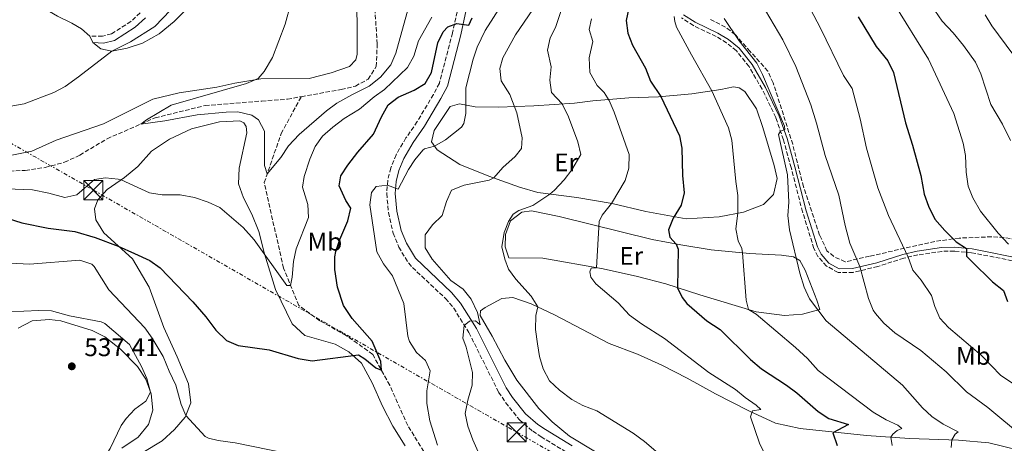
# Model space of a CAD drawing. Units: metres. Extents: x 634918 to 638380, y 4720494 to 4722873.
# Drawn here: x 635930 to 636317, y 4721043 to 4721209 of the extents above; entities that cross this region are included whole.
import ezdxf
from ezdxf.enums import TextEntityAlignment as Align

# ---------------------------------------------------------------- set-up
doc = ezdxf.new("R2010")
doc.units = ezdxf.units.M
doc.header["$MEASUREMENT"] = 0
for name, pattern in [('DGN Style 2', [1.739922, 1.043953, -0.695969]), ('DGN Style 3', [2.435891, 1.739922, -0.695969]), ('DGN Style 7', [3.479844, 1.56593, -0.695969, 0.521977, -0.695969])]:
    doc.linetypes.add(name, pattern=pattern)
for name, color, linetype, lineweight in [('Barranco lineal', 142, 'DGN Style 3', 13), ('Camino', 7, 'DGN Style 3', 0), ('Cota de punto acotado terreno', 7, 'Continuous', 0), ('Curva de nivel directora', 30, 'Continuous', 30), ('Curva de nivel intermedia', 30, 'Continuous', 0), ('Etiqueta de uso rústico', 92, 'Continuous', 0), ('Línea de cambio de uso (parcela vista)', 92, 'Continuous', 0), ('Línea eléctrica', 6, 'DGN Style 7', 0), ('Margen derecho', 7, 'Continuous', 0), ('Punto acotado terreno (símbolo)', 7, 'Continuous', 0), ('Tela metálica o alambrada', 7, 'DGN Style 2', 0), ('Torre eléctrica', 7, 'Continuous', 0), ('Zona arbolada', 92, 'DGN Style 3', 0)]:
    doc.layers.add(name, color=color, linetype=linetype, lineweight=lineweight)
doc.styles.add('Style-Arial', font='arial.ttf')

# ---------------------------------------------------------------- blocks, each defined once
blk = doc.blocks.new('5PATER')
at = {"layer": 'Punto acotado terreno (símbolo)', "linetype": 'Continuous', "lineweight": 0}
h = blk.add_hatch(color=51, dxfattribs=at)
edge = h.paths.add_edge_path()
edge.add_ellipse((0, 0), major_axis=(-0.11, -0.111), ratio=0.999422, start_angle=0, end_angle=360)
blk = doc.blocks.new('5TME')
at = {"layer": 'Tela metálica o alambrada', "color": 7, "linetype": 'Continuous', "lineweight": 0}
for p, q in [((-0.375, 0.375), (0.375, -0.375)), ((0.3723, 0.3776), (-0.3716, -0.3784))]:
    blk.add_line(p, q, dxfattribs=at)
at = {"layer": 'Tela metálica o alambrada', "color": 7, "linetype": 'Continuous', "lineweight": 0, "flags": 128}
blk.add_lwpolyline([(-0.375, -0.375), (0.375, -0.375), (0.375, 0.375), (-0.375, 0.375), (-0.3716, -0.3784)], dxfattribs=at)

msp = doc.modelspace()

# ---------------------------------------------------------------- linework, layer by layer
at = {"layer": 'Barranco lineal', "color": 142, "linetype": 'DGN Style 3', "lineweight": 13}
for points in [[(636040.97, 4721179.01, 511.97), (636056.63, 4721181.83, 511.97), (636062.25, 4721183.18, 511.32), (636067.26, 4721185.86, 511.23), (636070.46, 4721190.81, 510.95), (636070.84, 4721199.72, 510.95), (636069.69, 4721216.94, 509.93)], [(635926.31, 4721149.8, 516.61), (635932.48, 4721150.04, 516.8), (635940.33, 4721151.2, 516.24), (635947.88, 4721153.24, 516.06), (635953.92, 4721156.08, 515.87), (635964.67, 4721162.48, 515.78), (635983.56, 4721170.71, 514.67), (636003.17, 4721175.54, 513.83), (636025.43, 4721177.28, 512.81), (636035.52, 4721178.03, 511.97), (636040.97, 4721179.01, 511.97)], [(636164.27, 4720987.8, 536.28), (636156.39, 4720992.6, 535.68), (636142.22, 4721001.53, 534.24), (636126, 4721006.22, 533.13), (636113.65, 4721007.67, 531.69), (636107.47, 4721010.92, 530.62), (636100.71, 4721020.96, 529.79), (636082.83, 4721049.84, 526.96), (636075.76, 4721065.63, 525.57), (636069.07, 4721077.78, 524.4), (636058.6, 4721085.24, 523.24), (636048.27, 4721090.99, 522.18), (636040.08, 4721096.92, 520.92), (636033.99, 4721111.68, 519.21), (636026.43, 4721145.25, 515.35), (636033.05, 4721164.51, 513.4), (636040.97, 4721179.01, 511.97)]]:
    msp.add_polyline3d(points, dxfattribs=at)
at = {"layer": 'Camino', "color": 7, "linetype": 'DGN Style 3', "lineweight": 0}
for points in [[(636103.74, 4721219.52, 523.82), (636100.45, 4721204.11, 525.34), (636095.27, 4721184.31, 527.07), (636092.95, 4721179.9, 527.48), (636086.57, 4721169.22, 528.03), (636082.15, 4721162.79, 528.56), (636078.24, 4721156.19, 528.97), (636076.15, 4721151, 529.35), (636074.97, 4721146.17, 529.85), (636074.59, 4721140.98, 530.26), (636075.24, 4721133.48, 530.9), (636077.05, 4721125.44, 531.94), (636079.3, 4721119.94, 532.48), (636083.21, 4721113.55, 533.04), (636084.69, 4721111.9, 533.19), (636097.68, 4721099.76, 534.26), (636100.91, 4721095.96, 534.53), (636106.89, 4721086.34, 535.2), (636118.57, 4721062.97, 537.03), (636121.32, 4721058.81, 537.23), (636126.77, 4721052.03, 537.58), (636131.98, 4721047.59, 537.71), (636135.25, 4721045.41, 537.72), (636145.69, 4721039.04, 538)], [(635977.64, 4721211.96, 520.75), (635973.99, 4721208.6, 520.7), (635966.37, 4721203.69, 520.87), (635962.84, 4721202.8, 520.96), (635957.86, 4721202.76, 521)], [(636325.31, 4721113.65, 579.36), (636304.52, 4721117.72, 575.28), (636297.77, 4721118.37, 574.41), (636292.89, 4721118.24, 573.33), (636283.44, 4721116.87, 571), (636277.85, 4721115.56, 569.54), (636267.63, 4721112.32, 566.6), (636257.94, 4721109.99, 564.24), (636252.06, 4721109.93, 563.14), (636247.52, 4721112.49, 562.27), (636244.13, 4721116.29, 561.79), (636242.53, 4721119.4, 561.62), (636238.06, 4721133.72, 561.27), (636233.57, 4721151.13, 560.38), (636230.55, 4721162.09, 560.1), (636227.53, 4721170.81, 559.82), (636222.16, 4721181.97, 559.45), (636217.02, 4721190.84, 559.21), (636212.07, 4721197.07, 558.99), (636208.17, 4721200.23, 558.67), (636204.06, 4721202.69, 558.12), (636195.16, 4721206.94, 556.51), (636190.42, 4721210, 555.32)]]:
    msp.add_polyline3d(points, dxfattribs=at)
at = {"layer": 'Curva de nivel directora', "color": 30, "linetype": 'Continuous', "lineweight": 30, "flags": 128}
for points, elevation in [([(636169.82, 4721213.88), (636168.69, 4721208.98), (636169.36, 4721204.02), (636171.25, 4721199.29), (636176.36, 4721190.27), (636178.26, 4721185.06), (636182.4, 4721179.04), (636189.72, 4721163.65), (636190.67, 4721158.74), (636190.86, 4721148.01), (636191.5, 4721141.29), (636190.29, 4721136.41), (636187.23, 4721131.35), (636185.32, 4721126.73), (636185.93, 4721123.88), (636188.39, 4721121.13), (636189.15, 4721119.13), (636188.95, 4721103.96), (636190.75, 4721100.07), (636192.51, 4721097.75), (636200.4, 4721091.01), (636205.67, 4721087.52), (636217.56, 4721075.74), (636221.89, 4721072.09), (636231.8, 4721065.61), (636235.8, 4721062.61), (636244.18, 4721055.33), (636248.36, 4721052.58), (636256.07, 4721050.25), (636250, 4721046.93), (636251.7, 4721041.98)], 550), ([(635920.24, 4721132.8), (635931.16, 4721129.51), (635941.43, 4721127.32), (635951.9, 4721126.03), (635959.96, 4721123.74), (635969.04, 4721120.33), (635975.45, 4721117.46), (635981.38, 4721114.63), (635985.49, 4721111.8), (635998.39, 4721098.38), (636003.45, 4721092.57), (636007.41, 4721087.24), (636011.56, 4721083.22), (636016.18, 4721081.24), (636028.38, 4721079.56), (636039.72, 4721076.21), (636045.29, 4721075.27), (636063.52, 4721077.55), (636066.03, 4721076.07), (636070.27, 4721072.43), (636072.5, 4721071.55), (636072.24, 4721074.94), (636068.86, 4721082.98), (636061.02, 4721091.87), (636057.61, 4721096.92), (636055.17, 4721104.13), (636054.23, 4721111.12), (636054.19, 4721116.12), (636054.53, 4721118.18), (636056.1, 4721122.93), (636059.32, 4721130.29), (636060.43, 4721135.18), (636058.51, 4721138.24), (636055.92, 4721143.94), (636056.48, 4721147.88), (636059.23, 4721152.08), (636063.23, 4721157.21), (636069.44, 4721164.29), (636072.52, 4721171.12), (636075.21, 4721175.8), (636079.14, 4721178.88), (636085.36, 4721181.56), (636089.75, 4721184.19), (636092.2, 4721188.56), (636094.61, 4721200.19), (636096.82, 4721204.44), (636098.6, 4721206.48), (636102.11, 4721207.71), (636106.82, 4721207.09), (636108.23, 4721210.02)], 525), ([(636259.96, 4721210.37), (636267.04, 4721198.72), (636271.65, 4721193.07), (636273.77, 4721188.51), (636278.59, 4721168.77), (636281.36, 4721160.01), (636284.63, 4721148.07), (636285.88, 4721140.77), (636287.52, 4721136.05), (636290.09, 4721130.92), (636293.95, 4721126.38), (636298.41, 4721122.02), (636302.51, 4721119.38), (636302.55, 4721116.42), (636304.44, 4721114.37), (636312.8, 4721106.25), (636317.01, 4721102.82), (636318.71, 4721098.54)], 575)]:
    msp.add_lwpolyline(points, dxfattribs=dict(at, elevation=elevation))
at = {"layer": 'Curva de nivel intermedia', "color": 30, "linetype": 'Continuous', "lineweight": 0, "flags": 128}
for points, elevation in [([(636180.38, 4721039.81), (636175.98, 4721043.57), (636171.52, 4721046.77), (636157.21, 4721055.62), (636151.71, 4721057.73), (636147.3, 4721060.08), (636142.45, 4721063.68), (636138.64, 4721067.37), (636136.07, 4721072.12), (636134.64, 4721076.91), (636133.82, 4721081.86), (636133.06, 4721087.49), (636133.24, 4721093.1), (636134.01, 4721096.44), (636131.35, 4721100.67), (636125.31, 4721107.26), (636122.43, 4721111.23), (636120.96, 4721115.18), (636119.86, 4721120.07), (636120.69, 4721125.61), (636122.41, 4721129.94), (636124.32, 4721132.91), (636126.57, 4721134.35), (636131.97, 4721136.21), (636138.74, 4721140.74), (636140.57, 4721142.33), (636144.3, 4721146.32), (636147.37, 4721150.27), (636150.91, 4721156.3), (636149.69, 4721161.22), (636146.04, 4721171.08), (636143.5, 4721176.2), (636139.42, 4721180.7), (636138.68, 4721185.56), (636139.2, 4721190.76), (636137.8, 4721197.32), (636138.84, 4721202.19), (636140.97, 4721206.13), (636145.99, 4721221.78)], 540), ([(635995.79, 4721219.6), (635983.42, 4721206.55), (635973.82, 4721200.58), (635966.47, 4721196.86), (635953.41, 4721186.76), (635948.14, 4721183.08), (635943.74, 4721180.7), (635931.99, 4721176.25), (635925.37, 4721175.04)], 520), ([(636091.69, 4721071.32), (636089.76, 4721075.37), (636086.25, 4721078.57), (636083.48, 4721082.85), (636082.89, 4721084.95), (636081.37, 4721097.8), (636076.91, 4721108.66), (636073.31, 4721113.38), (636070.67, 4721118.11), (636067.89, 4721136.54), (636068.61, 4721141.35), (636070.47, 4721143.78), (636074.82, 4721144.27), (636079.07, 4721142.68), (636083.11, 4721150.35), (636085.61, 4721154.2), (636088.82, 4721158.01), (636089.48, 4721158.55), (636093.41, 4721159.54), (636097.7, 4721162.05), (636103.99, 4721167.05), (636104.96, 4721168.51), (636105.73, 4721172.4), (636105.66, 4721182.52), (636108.5, 4721193.69), (636110.15, 4721198.41), (636113.31, 4721204.97), (636121.88, 4721218.67)], 530), ([(636238.41, 4721218.71), (636245.16, 4721205.88), (636254.2, 4721187.29), (636257.56, 4721182.19), (636260.76, 4721170.33), (636263.26, 4721158.73), (636267.65, 4721143.16), (636271.9, 4721132.35), (636279.61, 4721115.97), (636281.46, 4721110.92), (636284.67, 4721106.96), (636288.73, 4721100.93), (636290.01, 4721096.58), (636292.1, 4721092.03), (636295.46, 4721088.33), (636308.36, 4721077.32), (636316.06, 4721069.47), (636325.54, 4721063.17)], 570), ([(636083.19, 4721214.01), (636078.21, 4721196.1), (636076.14, 4721191.55), (636072.13, 4721186.63), (636067.69, 4721183.11), (636060.84, 4721179.77), (636054.94, 4721176.46), (636050.96, 4721173.43), (636040.1, 4721164.2), (636035.96, 4721159.7), (636032.91, 4721155.16), (636027.62, 4721148.71), (636026.57, 4721151.99), (636026.47, 4721165.49), (636024.21, 4721169.96), (636021.48, 4721171.79), (636016.06, 4721173.02), (636011.43, 4721172.88), (636000.1, 4721171.87), (635987.31, 4721169.48), (635977.94, 4721168.26), (635980.14, 4721169.97), (635989.88, 4721175.63), (636019.4, 4721184.17), (636023.98, 4721186.18), (636026.36, 4721188.91), (636029.73, 4721194.43), (636034.65, 4721207.45), (636036.87, 4721215.58)], 515), ([(636131.99, 4721213.28), (636125.23, 4721203.25), (636120.25, 4721194.34), (636119.07, 4721190.03), (636119.63, 4721185.27), (636123.04, 4721179.85), (636125.7, 4721172.63), (636127.84, 4721162.88), (636127.56, 4721158.66), (636125.12, 4721155.51), (636120.28, 4721151.21), (636116.75, 4721147.07), (636114.84, 4721146.17), (636105, 4721144.22), (636100.04, 4721142.27), (636098.04, 4721137.88), (636096.4, 4721132.32), (636092.57, 4721128.73), (636089.65, 4721124.71), (636089.68, 4721119.69), (636092.45, 4721115.17), (636099.77, 4721106.84), (636104.66, 4721103.33), (636107.78, 4721099.43), (636110.23, 4721094.24), (636111.32, 4721089.38), (636109.51, 4721090.94), (636107.09, 4721090.83), (636105.03, 4721089.09), (636104.52, 4721084.12), (636105.82, 4721080.61), (636108.35, 4721070.63), (636108.2, 4721065.63), (636106.45, 4721059.74), (636105.38, 4721054.51), (636106.52, 4721049.62), (636108.47, 4721044.25), (636113.06, 4721033.88)], 535), ([(636324.99, 4721045.22), (636310.95, 4721056.95), (636302.59, 4721063.12), (636294.56, 4721070.88), (636284.59, 4721079.34), (636274.38, 4721086.23), (636270.03, 4721090.09), (636266.7, 4721093.82), (636265.86, 4721095.11), (636263.94, 4721099.72), (636260.57, 4721112.31), (636256.64, 4721121.52), (636254.82, 4721128.4), (636252.32, 4721140.34), (636246.92, 4721155.91), (636243.61, 4721168.56), (636241.35, 4721175.86), (636235.48, 4721190.9), (636230.35, 4721201.38), (636221.85, 4721215.7)], 565), ([(636319.01, 4721121.09), (636315.01, 4721125.37), (636308.05, 4721133.99), (636305, 4721139.22), (636303.24, 4721143.9), (636302.4, 4721149.3), (636302.15, 4721155.88), (636301.26, 4721160.81), (636297.52, 4721172.42), (636287.54, 4721193.74), (636274.11, 4721215.43)], 580), ([(636319.81, 4721161.78), (636316.72, 4721168.16), (636312.11, 4721175.91), (636308.21, 4721188.03), (636306.08, 4721192.56), (636301.36, 4721199.14), (636297.28, 4721204.06), (636292.9, 4721208.67), (636290.1, 4721212.82)], 585), ([(636043.78, 4721131.61), (636043.6, 4721136.61), (636041.52, 4721143.48), (636042.07, 4721147.71), (636044.39, 4721154.52), (636046.46, 4721159.4), (636049.37, 4721163.47), (636053.4, 4721167.08), (636057.84, 4721170.38), (636063.87, 4721174.13), (636069.6, 4721179), (636073.7, 4721181.87), (636082.78, 4721190.49), (636085.19, 4721194.87), (636087.11, 4721201.01), (636092.36, 4721210.29)], 520), ([(636170.07, 4721093.2), (636165.57, 4721098.05), (636156.74, 4721105.49), (636154.88, 4721108.13), (636154.48, 4721110.17), (636155.01, 4721111.63), (636157.11, 4721111.79), (636158.1, 4721129.94), (636159.32, 4721132.52), (636162.97, 4721137.08), (636168.37, 4721146.07), (636169.74, 4721150.88), (636169.88, 4721156.35), (636163.99, 4721172.97), (636162.02, 4721177.56), (636160.02, 4721180.7), (636157.38, 4721183.41), (636154.41, 4721188.56), (636154.17, 4721194.28), (636155.56, 4721200.69), (636154.16, 4721205.38), (636155.1, 4721209.63)], 545), ([(636187.57, 4721210.56), (636187.79, 4721208.49), (636188.56, 4721206.31), (636194.41, 4721195.44), (636202.45, 4721181.34), (636208.98, 4721166.75), (636210.21, 4721161.9), (636211.79, 4721145.66), (636212.61, 4721140.13), (636212.64, 4721133.27), (636211.85, 4721127.16), (636212.74, 4721122.42), (636214.23, 4721119.38), (636214.52, 4721117.69), (636215.94, 4721099.09), (636216.81, 4721095.38), (636219.82, 4721093.58), (636235.31, 4721080.45), (636239.98, 4721076.21), (636244.18, 4721071.48), (636265.89, 4721055.06), (636270.98, 4721052), (636275.54, 4721049.97), (636277.09, 4721048.69), (636275.28, 4721047.92), (636273.52, 4721046.48), (636272.75, 4721045.25), (636273.36, 4721041.97)], 555), ([(636296.47, 4721041.16), (636296.72, 4721044.16), (636298.13, 4721046.37), (636299.2, 4721047.28), (636293.32, 4721050.33), (636288.89, 4721053.4), (636285.25, 4721056.83), (636277.31, 4721065.74), (636247.31, 4721090.98), (636240.78, 4721099.58), (636238.72, 4721104.13), (636236.97, 4721109.63), (636232.91, 4721126.72), (636232.23, 4721132.28), (636232.63, 4721137.6), (636232.21, 4721148.26), (636228.57, 4721164.16), (636229.39, 4721165.46), (636231.09, 4721166.08), (636230.92, 4721167.45), (636222.37, 4721187.79), (636220.09, 4721192.23), (636213.15, 4721201.02), (636207.26, 4721209.69)], 560), ([(636320.76, 4721195.66), (636312.43, 4721206.86), (636309.82, 4721211.13)], 590), ([(635921.52, 4721142.98), (635935.3, 4721142.37), (635941.75, 4721141.16), (635948.01, 4721139.46), (635952.77, 4721140.5), (635959.66, 4721146.49), (635964.07, 4721147.12), (635969.04, 4721146.67), (635970.12, 4721146.31), (635981.34, 4721141.23), (635986.28, 4721140.44), (635993.32, 4721140.45), (635999.01, 4721139.43), (636004.44, 4721137.58), (636009.01, 4721135.51), (636018.17, 4721127.57), (636022.49, 4721122.71), (636035.31, 4721104.82), (636036.8, 4721104.86), (636037.44, 4721108.12), (636037.97, 4721114.29), (636038.95, 4721119.2), (636043.78, 4721131.61)], 520), ([(635926.51, 4721113.65), (635934.16, 4721113.26), (635953.9, 4721114.84), (635958.64, 4721113.16), (635959.55, 4721112.3), (635965.37, 4721103.19), (635979.48, 4721088.22), (635982.41, 4721084.12), (635986.68, 4721076.88), (635988.98, 4721071.18), (635991.7, 4721065.62), (635993.82, 4721058.11), (635995.56, 4721053.74), (636003.25, 4721045.53), (636004.48, 4721044.82), (636008.37, 4721043.98), (636014.96, 4721042.98), (636034.88, 4721039.01)], 530), ([(635961.78, 4721009.57), (635961.13, 4721015.65), (635959.87, 4721020.75), (635958.28, 4721025.43), (635959.03, 4721030.15), (635965.82, 4721040.83), (635970.21, 4721049.84), (635972.15, 4721052.57), (635975.5, 4721056.29), (635979.81, 4721059.4), (635981.69, 4721062.88), (635980.24, 4721068.3), (635978.2, 4721072.97), (635973.51, 4721081.63), (635963.7, 4721089.93), (635962.35, 4721090.58), (635949.81, 4721092.88), (635942.73, 4721094.84), (635937.74, 4721094.98), (635926.05, 4721094.52)], 535), ([(636225.9, 4721033.06), (636221.14, 4721042.9), (636217.57, 4721053.21), (636218.35, 4721055.54), (636221.65, 4721056.13), (636219.84, 4721057.83), (636215.53, 4721060.77), (636211.65, 4721063.93), (636201.27, 4721070.66), (636183.82, 4721083.99), (636174.81, 4721089.74), (636170.07, 4721093.2)], 545), ([(636094.5, 4721042.1), (636091.51, 4721051.67), (636090.37, 4721058.5), (636090.32, 4721063.5), (636091.69, 4721071.32)], 530)]:
    msp.add_lwpolyline(points, dxfattribs=dict(at, elevation=elevation))
at = {"layer": 'Línea de cambio de uso (parcela vista)', "color": 92, "linetype": 'Continuous', "lineweight": 0, "elevation": 521, "flags": 128}
msp.add_lwpolyline([(635957.86, 4721202.76), (635959.08, 4721200.24)], dxfattribs=at)
at = {"layer": 'Línea de cambio de uso (parcela vista)', "color": 92, "linetype": 'Continuous', "lineweight": 0}
for points in [[(635925.43, 4721229.34, 527.37), (635933.84, 4721218.65, 524.99), (635938.84, 4721214.3, 523.69), (635945.12, 4721210.64, 522.7), (635950.76, 4721207.93, 521.96), (635954.58, 4721205.72, 521.35), (635957.86, 4721202.76, 521)], [(636062.79, 4721224.85, 511.87), (636062.94, 4721195.66, 512.04), (636062.46, 4721193.54, 512.08), (636059.94, 4721190.83, 512.11), (636052.68, 4721188.44, 512.25), (636044.1, 4721186.22, 512.73), (636025.04, 4721186.03, 514.95), (636014.86, 4721184.31, 515.5), (636007.76, 4721182.74, 515.47), (635992.95, 4721180.5, 515.67), (635982.65, 4721177.99, 515.91), (635963.18, 4721168.3, 516.68), (635944.6, 4721161.92, 517.23), (635935.05, 4721157.58, 516.92), (635927.19, 4721156, 516.71)], [(635959.08, 4721200.24, 521), (635962.16, 4721197.83, 520.62), (635966.47, 4721196.86, 520), (635972.54, 4721198.07, 519.17), (635978.53, 4721200.06, 518.58), (635985.11, 4721203.7, 518.44), (635991.06, 4721208.5, 518.58), (636000.89, 4721218.62, 518.47)], [(636192.25, 4721131.02, 550.88), (636176.5, 4721133.87, 547.96), (636163.15, 4721137.05, 545.04), (636149.34, 4721139.37, 542.02), (636133.97, 4721141.36, 539.09), (636126.74, 4721143.41, 537.66), (636114.68, 4721147.83, 534.45), (636103.32, 4721152.42, 532.04), (636094.43, 4721158.15, 530.23), (636092.16, 4721161.24, 529.72), (636093.2, 4721165.78, 528.84), (636099.49, 4721175.16, 528.42), (636103.22, 4721176.18, 529.02), (636109.29, 4721175.08, 530.83), (636118.58, 4721174.93, 533.39), (636132.42, 4721175.47, 536.91), (636148.41, 4721176.52, 541.37), (636155.61, 4721177.37, 543.23), (636169.81, 4721178.59, 547.26), (636181.43, 4721178.95, 549.77), (636194.52, 4721180.11, 552.88), (636205.97, 4721181.88, 555.94), (636210.97, 4721182.92, 557.01), (636213.09, 4721182.47, 557.34), (636215.41, 4721181.09, 557.75), (636219.93, 4721174.29, 558.13), (636222.42, 4721166.9, 557.99), (636226.95, 4721152.04, 558.59), (636228.14, 4721146.82, 558.73), (636226.64, 4721140.6, 558.03), (636222.72, 4721136.71, 557.1), (636214.86, 4721133.7, 555.43), (636205.31, 4721131.85, 553.58), (636192.25, 4721131.02, 550.88)], [(635978.66, 4721039.18, 532.75), (635986.24, 4721043.86, 531.64), (635991.08, 4721048.28, 530.89), (635995.31, 4721053.13, 530.1), (635997.57, 4721058.78, 529.18), (635996.6, 4721066.23, 528.71), (635992.25, 4721076.78, 528.16), (635986.99, 4721088.33, 527.51), (635981.18, 4721104.21, 526.53), (635974.59, 4721115.29, 525.46), (635963.37, 4721125.48, 524.53), (635960.25, 4721130.63, 523.65), (635959.66, 4721134.89, 522.91), (635961.02, 4721138.55, 522.03), (635964.67, 4721142.51, 521.01), (635971.47, 4721147.25, 519.75), (635976.72, 4721151.53, 518.78), (635982.12, 4721157.62, 517.99), (635989.22, 4721162.3, 517.34), (635997.78, 4721166.33, 516.64), (636008.8, 4721169.16, 516.09), (636016.78, 4721169.51, 515.48), (636018.42, 4721168.79, 515.48), (636019.26, 4721167.32, 515.48), (636019.52, 4721164.87, 515.53), (636016.54, 4721150.9, 517.06), (636016.26, 4721144.73, 517.62), (636018.31, 4721139.26, 518.22), (636021.56, 4721132.89, 518.73), (636024.26, 4721126.02, 519.24), (636026.48, 4721117.22, 519.94), (636030.88, 4721103.24, 521.29), (636037.36, 4721089.79, 523.24), (636042.44, 4721085.22, 523.65), (636054.3, 4721081.8, 524.49), (636059.69, 4721078.79, 524.81), (636064.66, 4721074.26, 525.42), (636068.86, 4721066.57, 526.21), (636072.97, 4721057.42, 527.09), (636076.95, 4721049.6, 527.6), (636081.79, 4721041.84, 528.2)], [(636230.92, 4721093.02, 556.83), (636219.83, 4721094.48, 555.57), (636197.67, 4721101.13, 551.39), (636184.31, 4721105.46, 549.26), (636173.2, 4721108.42, 547.82), (636159.71, 4721111.33, 545.31), (636136, 4721115.55, 542.48), (636122.62, 4721115.72, 540.72), (636121.11, 4721120, 540.39), (636121.3, 4721124.91, 540.07), (636123.26, 4721130.25, 540.02), (636127.67, 4721133.66, 540.21), (636131.56, 4721134.16, 540.58), (636142.32, 4721131.91, 542.34), (636178.96, 4721122.84, 548.52), (636190.17, 4721120.81, 550.28), (636202.08, 4721118.88, 552.56), (636217.22, 4721117.43, 555.53), (636229.82, 4721116.8, 558.5), (636234.47, 4721116.06, 559.47), (636237.02, 4721114.61, 560.26), (636239.12, 4721110.89, 560.35), (636243.64, 4721099.11, 560.54), (636244.85, 4721095.42, 560.03), (636238, 4721093.53, 558.64), (636230.92, 4721093.02, 556.83)], [(636167.57, 4721032.91, 538.4), (636146.4, 4721045.63, 538.31), (636139.67, 4721051.25, 538.63), (636134.43, 4721056.48, 539), (636125.72, 4721067.6, 538.03), (636120.96, 4721075.44, 537.33), (636116.07, 4721084.91, 536.59), (636111.27, 4721093.08, 535.89), (636111.39, 4721094.83, 535.89), (636113.22, 4721096.23, 536.26), (636119.86, 4721099.74, 537.7), (636124.19, 4721100.11, 538.54), (636131.4, 4721097.65, 539.79), (636140.6, 4721093.37, 540.53), (636162.05, 4721081.99, 542.34), (636173.18, 4721077.82, 542.72), (636182.71, 4721073.54, 542.67), (636192.7, 4721068.42, 543.04), (636203.82, 4721062.23, 543.83), (636217, 4721055.56, 544.9), (636227.39, 4721050.74, 545.73), (636237.15, 4721048.69, 547.08), (636263.26, 4721045.86, 552.88), (636280.1, 4721044.77, 556.64), (636299.39, 4721044.06, 560.54), (636311.32, 4721042.97, 562.44), (636323.14, 4721040.18, 563.97)], [(635929.73, 4721088.1, 536.6), (635935.22, 4721090.93, 536.28), (635941.97, 4721091.48, 536.05), (635946.51, 4721090.95, 536.05), (635958.82, 4721087.2, 536.32), (635963.79, 4721084.64, 536.37), (635969.92, 4721079.83, 536.42), (635976.56, 4721072.98, 536.14), (635979.83, 4721068.09, 535.58), (635981.92, 4721062.26, 534.93), (635982.65, 4721055.84, 534.37), (635980.91, 4721050.28, 534.28), (635976.86, 4721045.28, 534.24), (635970.47, 4721040.95, 534.65)]]:
    msp.add_polyline3d(points, dxfattribs=at)
at = {"layer": 'Línea eléctrica', "color": 6, "linetype": 'DGN Style 7', "lineweight": 0}
msp.add_polyline3d([(634942.8, 4721535.6, 585.27), (635201.29, 4721443.13, 566.37), (635414.58, 4721367.18, 541.83), (635629.45, 4721297.79, 539.3), (635760.03, 4721255.6, 539.19), (635959.27, 4721142.3, 520.86), (636125.7, 4721047.17, 537.12), (636263.91, 4720968.6, 546.1), (636424.44, 4720862.57, 556.57), (636555.87, 4720775.26, 563.18), (636714.75, 4720670.4, 568.89), (636922.49, 4720532.06, 577.05), (636923.89, 4720531.13, 577.11)], dxfattribs=at)
at = {"layer": 'Margen derecho', "color": 7, "linetype": 'Continuous', "lineweight": 0}
for points in [[(636147.49, 4721041.87, 538), (636137.06, 4721048.24, 537.72), (636134.01, 4721050.27, 537.71), (636129.19, 4721054.38, 537.58), (636124.03, 4721060.79, 537.23), (636121.48, 4721064.65, 537.03), (636109.82, 4721087.98, 535.2), (636103.63, 4721097.94, 534.53), (636100.11, 4721102.08, 534.26), (636085.91, 4721115.56, 533.04), (636082.31, 4721121.46, 532.48), (636080.26, 4721126.45, 531.94), (636078.57, 4721134, 530.9), (636077.96, 4721141, 530.26), (636078.3, 4721145.65, 529.85), (636079.35, 4721149.97, 529.35), (636081.26, 4721154.7, 528.97), (636084.98, 4721160.98, 528.56), (636089.4, 4721167.41, 528.03), (636095.88, 4721178.26, 527.48), (636098.42, 4721183.09, 527.07), (636103.72, 4721203.33, 525.34), (636107.01, 4721218.75, 523.82)], [(635979.72, 4721210.05, 520.75), (635975.72, 4721206.36, 520.7), (635967.51, 4721201.07, 520.87), (635963.2, 4721199.99, 520.96), (635959.08, 4721200.24, 521)], [(636191.27, 4721211.2, 555.32), (636195.88, 4721208.23, 556.51), (636204.76, 4721203.99, 558.12), (636209.01, 4721201.44, 558.67)], [(636209.01, 4721201.44, 558.67), (636213.12, 4721198.11, 558.99), (636218.24, 4721191.67, 559.21), (636223.46, 4721182.66, 559.45), (636228.89, 4721171.37, 559.82), (636231.96, 4721162.53, 560.1), (636234.99, 4721151.51, 560.38), (636239.48, 4721134.12, 561.27), (636243.9, 4721119.96, 561.62), (636245.35, 4721117.13, 561.79), (636248.46, 4721113.65, 562.27), (636252.44, 4721111.4, 563.14), (636257.76, 4721111.46, 564.24), (636267.24, 4721113.74, 566.6), (636277.46, 4721116.98, 569.54), (636283.17, 4721118.32, 571), (636292.76, 4721119.71, 573.33), (636297.82, 4721119.84, 574.41), (636304.73, 4721119.18, 575.28), (636325.63, 4721115.09, 579.36)]]:
    msp.add_polyline3d(points, dxfattribs=at)
at = {"layer": 'Zona arbolada', "color": 92, "linetype": 'DGN Style 3', "lineweight": 0}
msp.add_polyline3d([(636322.12, 4721122.88, 581.87), (636317.27, 4721123.69, 580.78), (636312.43, 4721123.97, 579.52), (636299.68, 4721123.46, 576.11), (636290.07, 4721122.14, 573.56), (636264.42, 4721116.35, 567.74), (636254.79, 4721114.13, 565.05), (636250.31, 4721116.21, 564.59), (636247.67, 4721118.48, 564.5), (636244.76, 4721124.67, 563.75), (636238.41, 4721143.64, 563.28), (636234.2, 4721160.31, 563.01), (636228.3, 4721178.97, 563.03), (636226.48, 4721184.48, 562.92), (636224.41, 4721189.03, 562.45), (636217.46, 4721196.83, 561.52), (636211.64, 4721203.35, 561.25), (636207.73, 4721206.38, 560.54), (636201.9, 4721209.37, 559.85)], dxfattribs=at)
msp.add_polyline3d([(636322.12, 4721122.88, 581.87), (636317.27, 4721123.69, 580.78), (636312.43, 4721123.97, 579.52), (636299.68, 4721123.46, 576.11), (636290.07, 4721122.14, 573.56), (636264.42, 4721116.35, 567.74), (636254.79, 4721114.13, 565.05), (636250.31, 4721116.21, 564.59), (636247.67, 4721118.48, 564.5), (636244.76, 4721124.67, 563.75), (636238.41, 4721143.64, 563.28), (636234.2, 4721160.31, 563.01), (636228.3, 4721178.97, 563.03), (636226.48, 4721184.48, 562.92), (636224.41, 4721189.03, 562.45), (636217.46, 4721196.83, 561.52), (636211.64, 4721203.35, 561.25), (636207.73, 4721206.38, 560.54), (636201.9, 4721209.37, 559.85)], dxfattribs=at)

# ---------------------------------------------------------------- block references
at = {"layer": 'Punto acotado terreno (símbolo)', "color": 7, "linetype": 'Continuous', "lineweight": 0, "xscale": 10, "yscale": 10, "zscale": 10}
msp.add_blockref('5PATER', (635950.76, 4721073.08, 537.41), dxfattribs=at)
at = {"layer": 'Torre eléctrica', "color": 7, "linetype": 'Continuous', "lineweight": 0, "xscale": 10, "yscale": 10, "zscale": 10}
for p in [(635959.27, 4721142.3, 520.86), (636125.7, 4721047.17, 537.12)]:
    msp.add_blockref('5TME', p, dxfattribs=at)

# ---------------------------------------------------------------- texts
at = {"layer": 'Cota de punto acotado terreno', "color": 7, "linetype": 'Continuous', "lineweight": 0, "style": 'Style-Arial'}
msp.add_text('537.41', height=7, dxfattribs=at).set_placement((635955.7, 4721077.08, 537.41))
at = {"layer": 'Etiqueta de uso rústico', "color": 92, "linetype": 'Continuous', "lineweight": 0, "style": 'Style-Arial'}
for s, p in [('Er', (636145.08, 4721153.19, 538.56)), ('Mb', (636050.27, 4721122.05, 522.74)), ('Er', (636170.73, 4721116.48, 546.75)), ('Mb', (636305.21, 4721077.17, 568.88))]:
    msp.add_text(s, height=7, dxfattribs=at).set_placement(p, align=Align.MIDDLE_CENTER)

doc.saveas('drawing.dxf')
